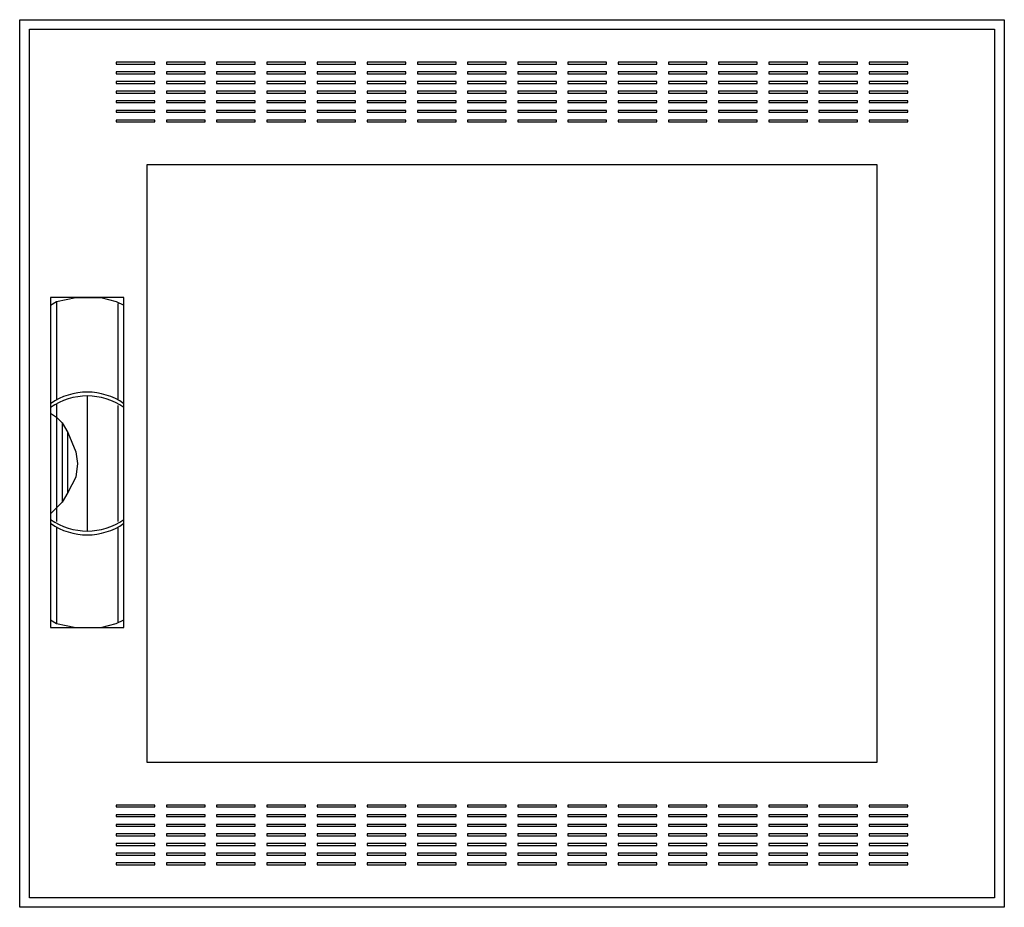
# Model space of a CAD drawing. Extents: x -50.5 to 0.5, y -0.5 to 45.5.
import ezdxf

# ---------------------------------------------------------------- set-up
doc = ezdxf.new("R2010")
doc.units = 0
doc.linetypes.add('L000000020000FFFFFF', pattern=[0])
doc.layers.get('0').update_dxf_attribs({"linetype": 'CONTINUOUS'})
doc.layers.add('3', color=7, linetype='CONTINUOUS')
doc.layers.add('47', color=7, linetype='CONTINUOUS')

# ---------------------------------------------------------------- blocks, each defined once
blk = doc.blocks.new('ctw23s')
at = {"layer": '3', "color": 7, "linetype": 'CONTINUOUS'}
for points in [[(0.5, 45.5), (0.5, -0.5), (-50.5, -0.5), (-50.5, 45.5)], [(0, 45), (0, 0), (-50, 0), (-50, 45)], [(-43.5, 43.2), (-43.5, 43.3), (-45.5, 43.3), (-45.5, 43.2)], [(-40.9, 43.2), (-40.9, 43.3), (-42.9, 43.3), (-42.9, 43.2)], [(-38.3, 43.2), (-38.3, 43.3), (-40.3, 43.3), (-40.3, 43.2)], [(-35.7, 43.2), (-35.7, 43.3), (-37.7, 43.3), (-37.7, 43.2)], [(-33.1, 43.2), (-33.1, 43.3), (-35.1, 43.3), (-35.1, 43.2)], [(-30.5, 43.2), (-30.5, 43.3), (-32.5, 43.3), (-32.5, 43.2)], [(-27.9, 43.2), (-27.9, 43.3), (-29.9, 43.3), (-29.9, 43.2)], [(-25.3, 43.2), (-25.3, 43.3), (-27.3, 43.3), (-27.3, 43.2)], [(-22.7, 43.2), (-22.7, 43.3), (-24.7, 43.3), (-24.7, 43.2)], [(-20.1, 43.2), (-20.1, 43.3), (-22.1, 43.3), (-22.1, 43.2)], [(-17.5, 43.2), (-17.5, 43.3), (-19.5, 43.3), (-19.5, 43.2)], [(-14.9, 43.2), (-14.9, 43.3), (-16.9, 43.3), (-16.9, 43.2)], [(-12.3, 43.2), (-12.3, 43.3), (-14.3, 43.3), (-14.3, 43.2)], [(-9.7, 43.2), (-9.7, 43.3), (-11.7, 43.3), (-11.7, 43.2)], [(-7.1, 43.2), (-7.1, 43.3), (-9.1, 43.3), (-9.1, 43.2)], [(-4.5, 43.2), (-4.5, 43.3), (-6.5, 43.3), (-6.5, 43.2)], [(-43.5, 42.7), (-43.5, 42.8), (-45.5, 42.8), (-45.5, 42.7)], [(-40.9, 42.7), (-40.9, 42.8), (-42.9, 42.8), (-42.9, 42.7)], [(-38.3, 42.7), (-38.3, 42.8), (-40.3, 42.8), (-40.3, 42.7)], [(-35.7, 42.7), (-35.7, 42.8), (-37.7, 42.8), (-37.7, 42.7)], [(-33.1, 42.7), (-33.1, 42.8), (-35.1, 42.8), (-35.1, 42.7)], [(-30.5, 42.7), (-30.5, 42.8), (-32.5, 42.8), (-32.5, 42.7)], [(-27.9, 42.7), (-27.9, 42.8), (-29.9, 42.8), (-29.9, 42.7)], [(-25.3, 42.7), (-25.3, 42.8), (-27.3, 42.8), (-27.3, 42.7)], [(-22.7, 42.7), (-22.7, 42.8), (-24.7, 42.8), (-24.7, 42.7)], [(-20.1, 42.7), (-20.1, 42.8), (-22.1, 42.8), (-22.1, 42.7)], [(-17.5, 42.7), (-17.5, 42.8), (-19.5, 42.8), (-19.5, 42.7)], [(-14.9, 42.7), (-14.9, 42.8), (-16.9, 42.8), (-16.9, 42.7)], [(-12.3, 42.7), (-12.3, 42.8), (-14.3, 42.8), (-14.3, 42.7)], [(-9.7, 42.7), (-9.7, 42.8), (-11.7, 42.8), (-11.7, 42.7)], [(-7.1, 42.7), (-7.1, 42.8), (-9.1, 42.8), (-9.1, 42.7)], [(-4.5, 42.7), (-4.5, 42.8), (-6.5, 42.8), (-6.5, 42.7)], [(-43.5, 42.2), (-43.5, 42.3), (-45.5, 42.3), (-45.5, 42.2)], [(-40.9, 42.2), (-40.9, 42.3), (-42.9, 42.3), (-42.9, 42.2)], [(-38.3, 42.2), (-38.3, 42.3), (-40.3, 42.3), (-40.3, 42.2)], [(-35.7, 42.2), (-35.7, 42.3), (-37.7, 42.3), (-37.7, 42.2)], [(-33.1, 42.2), (-33.1, 42.3), (-35.1, 42.3), (-35.1, 42.2)], [(-30.5, 42.2), (-30.5, 42.3), (-32.5, 42.3), (-32.5, 42.2)], [(-27.9, 42.2), (-27.9, 42.3), (-29.9, 42.3), (-29.9, 42.2)], [(-25.3, 42.2), (-25.3, 42.3), (-27.3, 42.3), (-27.3, 42.2)], [(-22.7, 42.2), (-22.7, 42.3), (-24.7, 42.3), (-24.7, 42.2)], [(-20.1, 42.2), (-20.1, 42.3), (-22.1, 42.3), (-22.1, 42.2)], [(-17.5, 42.2), (-17.5, 42.3), (-19.5, 42.3), (-19.5, 42.2)], [(-14.9, 42.2), (-14.9, 42.3), (-16.9, 42.3), (-16.9, 42.2)], [(-12.3, 42.2), (-12.3, 42.3), (-14.3, 42.3), (-14.3, 42.2)], [(-9.7, 42.2), (-9.7, 42.3), (-11.7, 42.3), (-11.7, 42.2)], [(-7.1, 42.2), (-7.1, 42.3), (-9.1, 42.3), (-9.1, 42.2)], [(-4.5, 42.2), (-4.5, 42.3), (-6.5, 42.3), (-6.5, 42.2)], [(-43.5, 41.7), (-43.5, 41.8), (-45.5, 41.8), (-45.5, 41.7)], [(-40.9, 41.7), (-40.9, 41.8), (-42.9, 41.8), (-42.9, 41.7)], [(-38.3, 41.7), (-38.3, 41.8), (-40.3, 41.8), (-40.3, 41.7)], [(-35.7, 41.7), (-35.7, 41.8), (-37.7, 41.8), (-37.7, 41.7)], [(-33.1, 41.7), (-33.1, 41.8), (-35.1, 41.8), (-35.1, 41.7)], [(-30.5, 41.7), (-30.5, 41.8), (-32.5, 41.8), (-32.5, 41.7)], [(-27.9, 41.7), (-27.9, 41.8), (-29.9, 41.8), (-29.9, 41.7)], [(-25.3, 41.7), (-25.3, 41.8), (-27.3, 41.8), (-27.3, 41.7)], [(-22.7, 41.7), (-22.7, 41.8), (-24.7, 41.8), (-24.7, 41.7)], [(-20.1, 41.7), (-20.1, 41.8), (-22.1, 41.8), (-22.1, 41.7)], [(-17.5, 41.7), (-17.5, 41.8), (-19.5, 41.8), (-19.5, 41.7)], [(-14.9, 41.7), (-14.9, 41.8), (-16.9, 41.8), (-16.9, 41.7)], [(-12.3, 41.7), (-12.3, 41.8), (-14.3, 41.8), (-14.3, 41.7)], [(-9.7, 41.7), (-9.7, 41.8), (-11.7, 41.8), (-11.7, 41.7)], [(-7.1, 41.7), (-7.1, 41.8), (-9.1, 41.8), (-9.1, 41.7)], [(-4.5, 41.7), (-4.5, 41.8), (-6.5, 41.8), (-6.5, 41.7)], [(-43.5, 41.2), (-43.5, 41.3), (-45.5, 41.3), (-45.5, 41.2)], [(-43.5, 40.7), (-43.5, 40.8), (-45.5, 40.8), (-45.5, 40.7)], [(-40.9, 41.2), (-40.9, 41.3), (-42.9, 41.3), (-42.9, 41.2)], [(-40.9, 40.7), (-40.9, 40.8), (-42.9, 40.8), (-42.9, 40.7)], [(-38.3, 41.2), (-38.3, 41.3), (-40.3, 41.3), (-40.3, 41.2)], [(-38.3, 40.7), (-38.3, 40.8), (-40.3, 40.8), (-40.3, 40.7)], [(-35.7, 41.2), (-35.7, 41.3), (-37.7, 41.3), (-37.7, 41.2)], [(-35.7, 40.7), (-35.7, 40.8), (-37.7, 40.8), (-37.7, 40.7)], [(-33.1, 41.2), (-33.1, 41.3), (-35.1, 41.3), (-35.1, 41.2)], [(-33.1, 40.7), (-33.1, 40.8), (-35.1, 40.8), (-35.1, 40.7)], [(-30.5, 41.2), (-30.5, 41.3), (-32.5, 41.3), (-32.5, 41.2)], [(-30.5, 40.7), (-30.5, 40.8), (-32.5, 40.8), (-32.5, 40.7)], [(-27.9, 41.2), (-27.9, 41.3), (-29.9, 41.3), (-29.9, 41.2)], [(-27.9, 40.7), (-27.9, 40.8), (-29.9, 40.8), (-29.9, 40.7)], [(-25.3, 41.2), (-25.3, 41.3), (-27.3, 41.3), (-27.3, 41.2)], [(-25.3, 40.7), (-25.3, 40.8), (-27.3, 40.8), (-27.3, 40.7)], [(-22.7, 41.2), (-22.7, 41.3), (-24.7, 41.3), (-24.7, 41.2)], [(-22.7, 40.7), (-22.7, 40.8), (-24.7, 40.8), (-24.7, 40.7)], [(-20.1, 41.2), (-20.1, 41.3), (-22.1, 41.3), (-22.1, 41.2)], [(-20.1, 40.7), (-20.1, 40.8), (-22.1, 40.8), (-22.1, 40.7)], [(-17.5, 41.2), (-17.5, 41.3), (-19.5, 41.3), (-19.5, 41.2)], [(-17.5, 40.7), (-17.5, 40.8), (-19.5, 40.8), (-19.5, 40.7)], [(-14.9, 41.2), (-14.9, 41.3), (-16.9, 41.3), (-16.9, 41.2)], [(-14.9, 40.7), (-14.9, 40.8), (-16.9, 40.8), (-16.9, 40.7)], [(-12.3, 41.2), (-12.3, 41.3), (-14.3, 41.3), (-14.3, 41.2)], [(-12.3, 40.7), (-12.3, 40.8), (-14.3, 40.8), (-14.3, 40.7)], [(-9.7, 41.2), (-9.7, 41.3), (-11.7, 41.3), (-11.7, 41.2)], [(-9.7, 40.7), (-9.7, 40.8), (-11.7, 40.8), (-11.7, 40.7)], [(-7.1, 41.2), (-7.1, 41.3), (-9.1, 41.3), (-9.1, 41.2)], [(-7.1, 40.7), (-7.1, 40.8), (-9.1, 40.8), (-9.1, 40.7)], [(-4.5, 41.2), (-4.5, 41.3), (-6.5, 41.3), (-6.5, 41.2)], [(-4.5, 40.7), (-4.5, 40.8), (-6.5, 40.8), (-6.5, 40.7)], [(-43.5, 40.2), (-43.5, 40.3), (-45.5, 40.3), (-45.5, 40.2)], [(-40.9, 40.2), (-40.9, 40.3), (-42.9, 40.3), (-42.9, 40.2)], [(-38.3, 40.2), (-38.3, 40.3), (-40.3, 40.3), (-40.3, 40.2)], [(-35.7, 40.2), (-35.7, 40.3), (-37.7, 40.3), (-37.7, 40.2)], [(-33.1, 40.2), (-33.1, 40.3), (-35.1, 40.3), (-35.1, 40.2)], [(-30.5, 40.2), (-30.5, 40.3), (-32.5, 40.3), (-32.5, 40.2)], [(-27.9, 40.2), (-27.9, 40.3), (-29.9, 40.3), (-29.9, 40.2)], [(-25.3, 40.2), (-25.3, 40.3), (-27.3, 40.3), (-27.3, 40.2)], [(-22.7, 40.2), (-22.7, 40.3), (-24.7, 40.3), (-24.7, 40.2)], [(-20.1, 40.2), (-20.1, 40.3), (-22.1, 40.3), (-22.1, 40.2)], [(-17.5, 40.2), (-17.5, 40.3), (-19.5, 40.3), (-19.5, 40.2)], [(-14.9, 40.2), (-14.9, 40.3), (-16.9, 40.3), (-16.9, 40.2)], [(-12.3, 40.2), (-12.3, 40.3), (-14.3, 40.3), (-14.3, 40.2)], [(-9.7, 40.2), (-9.7, 40.3), (-11.7, 40.3), (-11.7, 40.2)], [(-7.1, 40.2), (-7.1, 40.3), (-9.1, 40.3), (-9.1, 40.2)], [(-4.5, 40.2), (-4.5, 40.3), (-6.5, 40.3), (-6.5, 40.2)], [(-43.9, 7), (-43.9, 38), (-6.1, 38), (-6.1, 7)], [(-43.5, 4.7), (-43.5, 4.8), (-45.5, 4.8), (-45.5, 4.7)], [(-40.9, 4.7), (-40.9, 4.8), (-42.9, 4.8), (-42.9, 4.7)], [(-38.3, 4.7), (-38.3, 4.8), (-40.3, 4.8), (-40.3, 4.7)], [(-35.7, 4.7), (-35.7, 4.8), (-37.7, 4.8), (-37.7, 4.7)], [(-33.1, 4.7), (-33.1, 4.8), (-35.1, 4.8), (-35.1, 4.7)], [(-30.5, 4.7), (-30.5, 4.8), (-32.5, 4.8), (-32.5, 4.7)], [(-27.9, 4.7), (-27.9, 4.8), (-29.9, 4.8), (-29.9, 4.7)], [(-25.3, 4.7), (-25.3, 4.8), (-27.3, 4.8), (-27.3, 4.7)], [(-22.7, 4.7), (-22.7, 4.8), (-24.7, 4.8), (-24.7, 4.7)], [(-20.1, 4.7), (-20.1, 4.8), (-22.1, 4.8), (-22.1, 4.7)], [(-17.5, 4.7), (-17.5, 4.8), (-19.5, 4.8), (-19.5, 4.7)], [(-14.9, 4.7), (-14.9, 4.8), (-16.9, 4.8), (-16.9, 4.7)], [(-12.3, 4.7), (-12.3, 4.8), (-14.3, 4.8), (-14.3, 4.7)], [(-9.7, 4.7), (-9.7, 4.8), (-11.7, 4.8), (-11.7, 4.7)], [(-7.1, 4.7), (-7.1, 4.8), (-9.1, 4.8), (-9.1, 4.7)], [(-4.5, 4.7), (-4.5, 4.8), (-6.5, 4.8), (-6.5, 4.7)], [(-43.5, 4.2), (-43.5, 4.3), (-45.5, 4.3), (-45.5, 4.2)], [(-40.9, 4.2), (-40.9, 4.3), (-42.9, 4.3), (-42.9, 4.2)], [(-38.3, 4.2), (-38.3, 4.3), (-40.3, 4.3), (-40.3, 4.2)], [(-35.7, 4.2), (-35.7, 4.3), (-37.7, 4.3), (-37.7, 4.2)], [(-33.1, 4.2), (-33.1, 4.3), (-35.1, 4.3), (-35.1, 4.2)], [(-30.5, 4.2), (-30.5, 4.3), (-32.5, 4.3), (-32.5, 4.2)], [(-27.9, 4.2), (-27.9, 4.3), (-29.9, 4.3), (-29.9, 4.2)], [(-25.3, 4.2), (-25.3, 4.3), (-27.3, 4.3), (-27.3, 4.2)], [(-22.7, 4.2), (-22.7, 4.3), (-24.7, 4.3), (-24.7, 4.2)], [(-20.1, 4.2), (-20.1, 4.3), (-22.1, 4.3), (-22.1, 4.2)], [(-17.5, 4.2), (-17.5, 4.3), (-19.5, 4.3), (-19.5, 4.2)], [(-14.9, 4.2), (-14.9, 4.3), (-16.9, 4.3), (-16.9, 4.2)], [(-12.3, 4.2), (-12.3, 4.3), (-14.3, 4.3), (-14.3, 4.2)], [(-9.7, 4.2), (-9.7, 4.3), (-11.7, 4.3), (-11.7, 4.2)], [(-7.1, 4.2), (-7.1, 4.3), (-9.1, 4.3), (-9.1, 4.2)], [(-4.5, 4.2), (-4.5, 4.3), (-6.5, 4.3), (-6.5, 4.2)], [(-43.5, 3.7), (-43.5, 3.8), (-45.5, 3.8), (-45.5, 3.7)], [(-40.9, 3.7), (-40.9, 3.8), (-42.9, 3.8), (-42.9, 3.7)], [(-38.3, 3.7), (-38.3, 3.8), (-40.3, 3.8), (-40.3, 3.7)], [(-35.7, 3.7), (-35.7, 3.8), (-37.7, 3.8), (-37.7, 3.7)], [(-33.1, 3.7), (-33.1, 3.8), (-35.1, 3.8), (-35.1, 3.7)], [(-30.5, 3.7), (-30.5, 3.8), (-32.5, 3.8), (-32.5, 3.7)], [(-27.9, 3.7), (-27.9, 3.8), (-29.9, 3.8), (-29.9, 3.7)], [(-25.3, 3.7), (-25.3, 3.8), (-27.3, 3.8), (-27.3, 3.7)], [(-22.7, 3.7), (-22.7, 3.8), (-24.7, 3.8), (-24.7, 3.7)], [(-20.1, 3.7), (-20.1, 3.8), (-22.1, 3.8), (-22.1, 3.7)], [(-17.5, 3.7), (-17.5, 3.8), (-19.5, 3.8), (-19.5, 3.7)], [(-14.9, 3.7), (-14.9, 3.8), (-16.9, 3.8), (-16.9, 3.7)], [(-12.3, 3.7), (-12.3, 3.8), (-14.3, 3.8), (-14.3, 3.7)], [(-9.7, 3.7), (-9.7, 3.8), (-11.7, 3.8), (-11.7, 3.7)], [(-7.1, 3.7), (-7.1, 3.8), (-9.1, 3.8), (-9.1, 3.7)], [(-4.5, 3.7), (-4.5, 3.8), (-6.5, 3.8), (-6.5, 3.7)], [(-43.5, 3.2), (-43.5, 3.3), (-45.5, 3.3), (-45.5, 3.2)], [(-40.9, 3.2), (-40.9, 3.3), (-42.9, 3.3), (-42.9, 3.2)], [(-38.3, 3.2), (-38.3, 3.3), (-40.3, 3.3), (-40.3, 3.2)], [(-35.7, 3.2), (-35.7, 3.3), (-37.7, 3.3), (-37.7, 3.2)], [(-33.1, 3.2), (-33.1, 3.3), (-35.1, 3.3), (-35.1, 3.2)], [(-30.5, 3.2), (-30.5, 3.3), (-32.5, 3.3), (-32.5, 3.2)], [(-27.9, 3.2), (-27.9, 3.3), (-29.9, 3.3), (-29.9, 3.2)], [(-25.3, 3.2), (-25.3, 3.3), (-27.3, 3.3), (-27.3, 3.2)], [(-22.7, 3.2), (-22.7, 3.3), (-24.7, 3.3), (-24.7, 3.2)], [(-20.1, 3.2), (-20.1, 3.3), (-22.1, 3.3), (-22.1, 3.2)], [(-17.5, 3.2), (-17.5, 3.3), (-19.5, 3.3), (-19.5, 3.2)], [(-14.9, 3.2), (-14.9, 3.3), (-16.9, 3.3), (-16.9, 3.2)], [(-12.3, 3.2), (-12.3, 3.3), (-14.3, 3.3), (-14.3, 3.2)], [(-9.7, 3.2), (-9.7, 3.3), (-11.7, 3.3), (-11.7, 3.2)], [(-7.1, 3.2), (-7.1, 3.3), (-9.1, 3.3), (-9.1, 3.2)], [(-4.5, 3.2), (-4.5, 3.3), (-6.5, 3.3), (-6.5, 3.2)], [(-43.5, 2.7), (-43.5, 2.8), (-45.5, 2.8), (-45.5, 2.7)], [(-40.9, 2.7), (-40.9, 2.8), (-42.9, 2.8), (-42.9, 2.7)], [(-38.3, 2.7), (-38.3, 2.8), (-40.3, 2.8), (-40.3, 2.7)], [(-35.7, 2.7), (-35.7, 2.8), (-37.7, 2.8), (-37.7, 2.7)], [(-33.1, 2.7), (-33.1, 2.8), (-35.1, 2.8), (-35.1, 2.7)], [(-30.5, 2.7), (-30.5, 2.8), (-32.5, 2.8), (-32.5, 2.7)], [(-27.9, 2.7), (-27.9, 2.8), (-29.9, 2.8), (-29.9, 2.7)], [(-25.3, 2.7), (-25.3, 2.8), (-27.3, 2.8), (-27.3, 2.7)], [(-22.7, 2.7), (-22.7, 2.8), (-24.7, 2.8), (-24.7, 2.7)], [(-20.1, 2.7), (-20.1, 2.8), (-22.1, 2.8), (-22.1, 2.7)], [(-17.5, 2.7), (-17.5, 2.8), (-19.5, 2.8), (-19.5, 2.7)], [(-14.9, 2.7), (-14.9, 2.8), (-16.9, 2.8), (-16.9, 2.7)], [(-12.3, 2.7), (-12.3, 2.8), (-14.3, 2.8), (-14.3, 2.7)], [(-9.7, 2.7), (-9.7, 2.8), (-11.7, 2.8), (-11.7, 2.7)], [(-7.1, 2.7), (-7.1, 2.8), (-9.1, 2.8), (-9.1, 2.7)], [(-4.5, 2.7), (-4.5, 2.8), (-6.5, 2.8), (-6.5, 2.7)], [(-43.5, 2.2), (-43.5, 2.3), (-45.5, 2.3), (-45.5, 2.2)], [(-40.9, 2.2), (-40.9, 2.3), (-42.9, 2.3), (-42.9, 2.2)], [(-38.3, 2.2), (-38.3, 2.3), (-40.3, 2.3), (-40.3, 2.2)], [(-35.7, 2.2), (-35.7, 2.3), (-37.7, 2.3), (-37.7, 2.2)], [(-33.1, 2.2), (-33.1, 2.3), (-35.1, 2.3), (-35.1, 2.2)], [(-30.5, 2.2), (-30.5, 2.3), (-32.5, 2.3), (-32.5, 2.2)], [(-27.9, 2.2), (-27.9, 2.3), (-29.9, 2.3), (-29.9, 2.2)], [(-25.3, 2.2), (-25.3, 2.3), (-27.3, 2.3), (-27.3, 2.2)], [(-22.7, 2.2), (-22.7, 2.3), (-24.7, 2.3), (-24.7, 2.2)], [(-20.1, 2.2), (-20.1, 2.3), (-22.1, 2.3), (-22.1, 2.2)], [(-17.5, 2.2), (-17.5, 2.3), (-19.5, 2.3), (-19.5, 2.2)], [(-14.9, 2.2), (-14.9, 2.3), (-16.9, 2.3), (-16.9, 2.2)], [(-12.3, 2.2), (-12.3, 2.3), (-14.3, 2.3), (-14.3, 2.2)], [(-9.7, 2.2), (-9.7, 2.3), (-11.7, 2.3), (-11.7, 2.2)], [(-7.1, 2.2), (-7.1, 2.3), (-9.1, 2.3), (-9.1, 2.2)], [(-4.5, 2.2), (-4.5, 2.3), (-6.5, 2.3), (-6.5, 2.2)], [(-43.5, 1.7), (-43.5, 1.8), (-45.5, 1.8), (-45.5, 1.7)], [(-40.9, 1.7), (-40.9, 1.8), (-42.9, 1.8), (-42.9, 1.7)], [(-38.3, 1.7), (-38.3, 1.8), (-40.3, 1.8), (-40.3, 1.7)], [(-35.7, 1.7), (-35.7, 1.8), (-37.7, 1.8), (-37.7, 1.7)], [(-33.1, 1.7), (-33.1, 1.8), (-35.1, 1.8), (-35.1, 1.7)], [(-30.5, 1.7), (-30.5, 1.8), (-32.5, 1.8), (-32.5, 1.7)], [(-27.9, 1.7), (-27.9, 1.8), (-29.9, 1.8), (-29.9, 1.7)], [(-25.3, 1.7), (-25.3, 1.8), (-27.3, 1.8), (-27.3, 1.7)], [(-22.7, 1.7), (-22.7, 1.8), (-24.7, 1.8), (-24.7, 1.7)], [(-20.1, 1.7), (-20.1, 1.8), (-22.1, 1.8), (-22.1, 1.7)], [(-17.5, 1.7), (-17.5, 1.8), (-19.5, 1.8), (-19.5, 1.7)], [(-14.9, 1.7), (-14.9, 1.8), (-16.9, 1.8), (-16.9, 1.7)], [(-12.3, 1.7), (-12.3, 1.8), (-14.3, 1.8), (-14.3, 1.7)], [(-9.7, 1.7), (-9.7, 1.8), (-11.7, 1.8), (-11.7, 1.7)], [(-7.1, 1.7), (-7.1, 1.8), (-9.1, 1.8), (-9.1, 1.7)], [(-4.5, 1.7), (-4.5, 1.8), (-6.5, 1.8), (-6.5, 1.7)]]:
    blk.add_lwpolyline(points, close=True, dxfattribs=at)
at = {"layer": '47', "color": 255, "linetype": 'L000000020000FFFFFF'}
blk.add_lwpolyline([(-45.1, 14), (-45.1, 31.1), (-48.9, 31.1), (-48.9, 14)], close=True, dxfattribs=at)
at = {"layer": '47', "color": 7, "linetype": 'CONTINUOUS'}
for points in [[(-48.9, 30.7), (-48.6, 30.9), (-47.6, 31.1), (-46.3, 31.1), (-45.5, 30.9), (-45.1, 30.7)], [(-48.9, 30.7), (-48.9, 14.4)], [(-48.6, 30.9), (-48.6, 25.8)], [(-45.4, 25.8), (-45.4, 30.8)], [(-45.1, 14.4), (-45.1, 30.7)], [(-48.6, 25.6), (-48.6, 19.5)], [(-47, 26), (-47, 19)], [(-45.4, 19.5), (-45.4, 25.5)], [(-48.9, 25.1), (-48.6, 24.9), (-48.3, 24.6), (-48, 24.1), (-47.6, 23.1), (-47.5, 22.5), (-47.6, 21.8), (-48, 21), (-48.3, 20.5), (-48.9, 19.9)], [(-48.3, 24.6), (-48.3, 20.5)], [(-48, 21), (-48, 24.1)], [(-48.6, 19.2), (-48.6, 14.2)], [(-45.4, 14.3), (-45.4, 19.2)], [(-48.9, 14.4), (-48.6, 14.2), (-47.6, 14), (-46.3, 14), (-45.5, 14.2), (-45.1, 14.4)]]:
    blk.add_lwpolyline(points, dxfattribs=at)
for centre, start, end in [((-47, 22.9), 54.8658, 125.1342), ((-47, 22.7), 54.8658, 125.1342), ((-47, 22.3), -125.1342, -54.8658), ((-47, 22.1), -125.1342, -54.8658)]:
    blk.add_arc(centre, 3.3, start, end, dxfattribs=at)

msp = doc.modelspace()

# ---------------------------------------------------------------- block references
msp.add_blockref('ctw23s', (0, 0))

doc.saveas('drawing.dxf')
